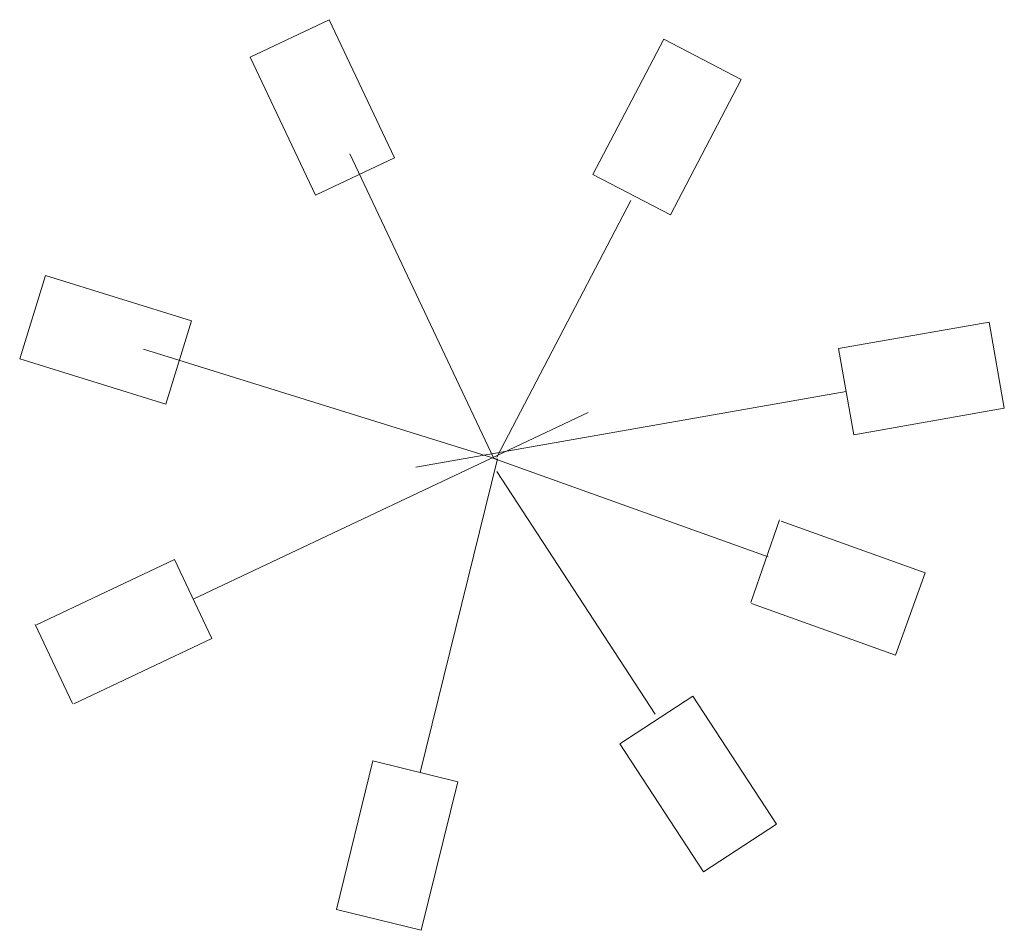
# Model space of a CAD drawing. Units: metres. Extents: x 522776 to 523950, y 4676638 to 4677200.
# Drawn here: x 523619 to 523624, y 4676813 to 4676817 of the extents above; entities that cross this region are included whole.
import ezdxf

# ---------------------------------------------------------------- set-up
doc = ezdxf.new("R2010")
doc.units = ezdxf.units.M
doc.header["$LTSCALE"] = 25
doc.layers.add('wb_CARTO', color=193, linetype='Continuous', lineweight=0)

msp = doc.modelspace()

# ---------------------------------------------------------------- linework, layer by layer
at = {"layer": 'wb_CARTO'}
for p, q in [((523620.7945, 4676817.2705), (523620.4329, 4676817.0995)), ((523621.0937, 4676816.6376), (523620.7945, 4676817.2705)), ((523622.3266, 4676817.1819), (523622.0023, 4676816.5616)), ((523622.3266, 4676817.1819), (523622.6811, 4676816.9966)), ((523620.7321, 4676816.4666), (523620.4329, 4676817.0995)), ((523622.6811, 4676816.9966), (523622.3568, 4676816.3763)), ((523621.0937, 4676816.6376), (523620.7321, 4676816.4666)), ((523621.5482, 4676815.2605), (523620.8886, 4676816.6555)), ((523622.0023, 4676816.5616), (523622.3568, 4676816.3763)), ((523622.1765, 4676816.4431), (523621.5615, 4676815.2669)), ((523619.496, 4676816.0991), (523619.3773, 4676815.7171)), ((523620.1645, 4676815.8914), (523619.496, 4676816.0991)), ((523620.1645, 4676815.8914), (523620.0458, 4676815.5094)), ((523623.1275, 4676815.7641), (523623.817, 4676815.885)), ((523623.817, 4676815.885), (523623.886, 4676815.491)), ((523621.5628, 4676815.2582), (523619.9447, 4676815.761)), ((523623.1965, 4676815.3701), (523623.1275, 4676815.7641)), ((523620.0458, 4676815.5094), (523619.3773, 4676815.7171)), ((523621.192, 4676815.2219), (523623.162, 4676815.5671)), ((523621.98, 4676815.4722), (523620.1719, 4676814.6174)), ((523623.1965, 4676815.3701), (523623.886, 4676815.491)), ((523621.5646, 4676815.2597), (523621.2106, 4676813.8227)), ((523622.8043, 4676814.8109), (523621.5482, 4676815.2605)), ((523622.2872, 4676814.0896), (523621.5617, 4676815.2009)), ((523622.8566, 4676814.9798), (523622.726, 4676814.6018)), ((523623.523, 4676814.7375), (523622.8639, 4676814.9734)), ((523620.0864, 4676814.7982), (523619.4536, 4676814.4989)), ((523620.2574, 4676814.4365), (523620.0864, 4676814.7982)), ((523623.523, 4676814.7375), (523623.3882, 4676814.3609)), ((523623.3882, 4676814.3609), (523622.7291, 4676814.5968)), ((523619.4489, 4676814.5008), (523619.6189, 4676814.1387)), ((523620.2574, 4676814.4365), (523619.6246, 4676814.1373)), ((523622.1253, 4676813.9548), (523622.4602, 4676814.1734)), ((523622.8429, 4676813.5873), (523622.4602, 4676814.1734)), ((523622.508, 4676813.3686), (523622.1253, 4676813.9548)), ((523620.9949, 4676813.8759), (523620.8274, 4676813.1962)), ((523621.3832, 4676813.7802), (523620.9949, 4676813.8759)), ((523621.3832, 4676813.7802), (523621.2158, 4676813.1005)), ((523622.508, 4676813.3686), (523622.8429, 4676813.5873)), ((523621.2158, 4676813.1005), (523620.8274, 4676813.1962))]:
    msp.add_line(p, q, dxfattribs=at)

doc.saveas('drawing.dxf')
